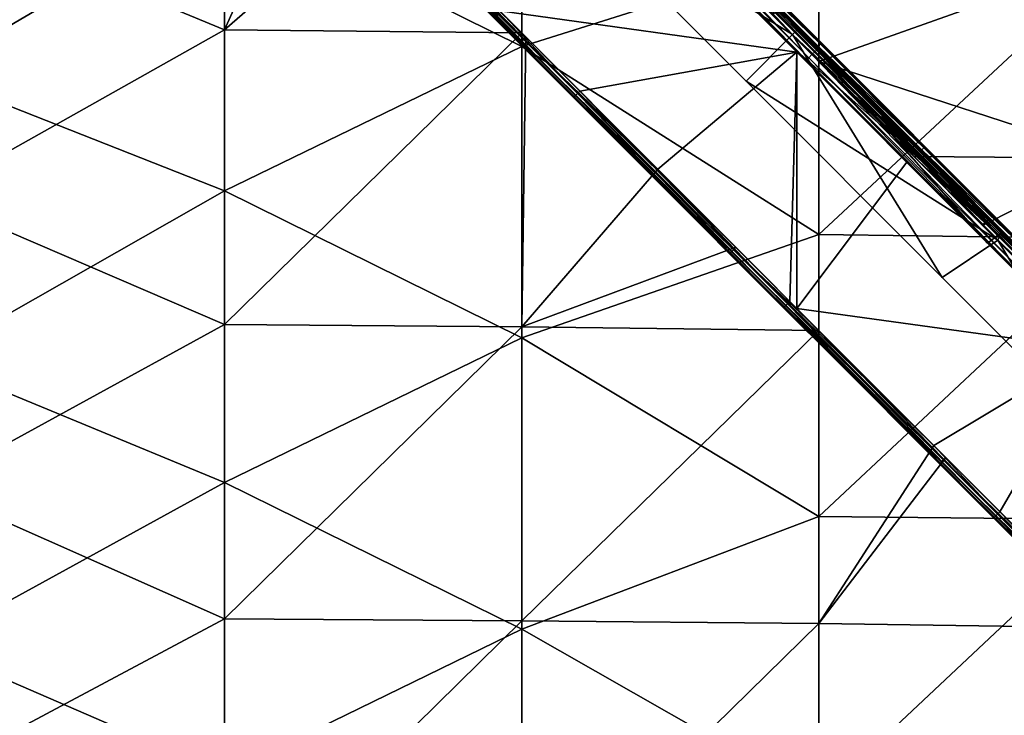
# Model space of a CAD drawing. Units: millimetres. Extents: x -400 to 400, y -800 to 10.
# Drawn here: x 117 to 283, y -267 to -150 of the extents above; entities that cross this region are included whole.
import ezdxf

# ---------------------------------------------------------------- set-up
doc = ezdxf.new("R2010")
doc.units = ezdxf.units.MM
doc.header["$LTSCALE"] = 65.185185
for name, color, linetype in [('1', 7, 'CONTINUOUS'), ('10', 7, 'CONTINUOUS'), ('103', 7, 'CONTINUOUS'), ('108', 7, 'CONTINUOUS'), ('110', 7, 'CONTINUOUS'), ('112', 7, 'CONTINUOUS'), ('181', 7, 'CONTINUOUS'), ('182', 7, 'CONTINUOUS'), ('183', 7, 'CONTINUOUS'), ('184', 7, 'CONTINUOUS'), ('185', 7, 'CONTINUOUS'), ('186', 7, 'CONTINUOUS'), ('187', 7, 'CONTINUOUS'), ('188', 7, 'CONTINUOUS'), ('189', 7, 'CONTINUOUS'), ('2', 7, 'CONTINUOUS'), ('24', 7, 'CONTINUOUS'), ('27', 7, 'CONTINUOUS'), ('35', 7, 'CONTINUOUS'), ('49', 7, 'CONTINUOUS'), ('55', 7, 'CONTINUOUS'), ('63', 7, 'CONTINUOUS'), ('66', 7, 'CONTINUOUS'), ('68', 7, 'CONTINUOUS'), ('75', 7, 'CONTINUOUS'), ('79', 7, 'CONTINUOUS'), ('87', 7, 'CONTINUOUS'), ('9', 7, 'CONTINUOUS'), ('95', 7, 'CONTINUOUS')]:
    doc.layers.add(name, color=color, linetype=linetype)

msp = doc.modelspace()

# ---------------------------------------------------------------- linework, layer by layer
at = {"layer": '1', "linetype": 'Continuous'}
for points in [[(201.55, -105.72, 26), (151.5, -129.99, 26), (201.55, -154.76, 26), (201.55, -105.72, 26)], [(201.55, -105.72, 26), (201.55, -154.76, 26), (251.6, -138.98, 26), (201.55, -105.72, 26)], [(101.45, -111.27, 26), (101.45, -159.39, 26), (151.5, -129.99, 26), (101.45, -111.27, 26)], [(151.5, -129.99, 26), (101.45, -159.39, 26), (151.5, -179.08, 26), (151.5, -129.99, 26)], [(151.5, -129.99, 26), (151.5, -179.08, 26), (201.55, -154.76, 26), (151.5, -129.99, 26)], [(251.6, -138.98, 26), (201.55, -154.76, 26), (251.6, -186.44, 26), (251.6, -138.98, 26)], [(251.6, -138.98, 26), (251.6, -186.44, 26), (302.11, -139.37, 26), (251.6, -138.98, 26)], [(302.11, -139.37, 26), (251.6, -186.44, 26), (301.65, -187.09, 26), (302.11, -139.37, 26)], [(201.55, -154.76, 26), (151.5, -179.08, 26), (201.55, -203.81, 26), (201.55, -154.76, 26)], [(201.55, -154.76, 26), (201.55, -203.81, 26), (251.6, -186.44, 26), (201.55, -154.76, 26)], [(101.45, -159.39, 26), (101.45, -207.51, 26), (151.5, -179.08, 26), (101.45, -159.39, 26)], [(151.5, -179.08, 26), (101.45, -207.51, 26), (151.5, -228.18, 26), (151.5, -179.08, 26)], [(151.5, -179.08, 26), (151.5, -228.18, 26), (201.55, -203.81, 26), (151.5, -179.08, 26)], [(251.6, -186.44, 26), (201.55, -203.81, 26), (251.6, -233.9, 26), (251.6, -186.44, 26)], [(251.6, -186.44, 26), (251.6, -233.9, 26), (301.65, -187.09, 26), (251.6, -186.44, 26)], [(301.65, -187.09, 26), (251.6, -233.9, 26), (301.65, -234.41, 26), (301.65, -187.09, 26)], [(201.55, -203.81, 26), (151.5, -228.18, 26), (201.55, -252.86, 26), (201.55, -203.81, 26)], [(201.55, -203.81, 26), (201.55, -252.86, 26), (251.6, -233.9, 26), (201.55, -203.81, 26)], [(101.45, -207.51, 26), (101.45, -255.63, 26), (151.5, -228.18, 26), (101.45, -207.51, 26)], [(151.5, -228.18, 26), (101.45, -255.63, 26), (151.5, -277.27, 26), (151.5, -228.18, 26)], [(151.5, -228.18, 26), (151.5, -277.27, 26), (201.55, -252.86, 26), (151.5, -228.18, 26)], [(251.6, -233.9, 26), (201.55, -252.86, 26), (251.6, -281.36, 26), (251.6, -233.9, 26)], [(251.6, -233.9, 26), (251.6, -281.36, 26), (301.65, -234.41, 26), (251.6, -233.9, 26)], [(301.65, -234.41, 26), (251.6, -281.36, 26), (301.65, -281.72, 26), (301.65, -234.41, 26)], [(201.55, -252.86, 26), (151.5, -277.27, 26), (201.55, -301.91, 26), (201.55, -252.86, 26)], [(201.55, -252.86, 26), (201.55, -301.91, 26), (251.6, -281.36, 26), (201.55, -252.86, 26)], [(101.45, -255.63, 26), (101.45, -303.76, 26), (151.5, -277.27, 26), (101.45, -255.63, 26)]]:
    msp.add_3dface(points, dxfattribs=at)
at = {"layer": '10', "linetype": 'Continuous'}
for points in [[(248.18, -151.75, 4.75), (216.12, -119.67, 1.5), (216.05, -119.6, 4.75), (248.18, -151.75, 4.75)], [(248.18, -151.75, 20.25), (216.05, -119.6, 20.25), (248.18, -151.75, 20.5), (248.18, -151.75, 20.25)], [(248.18, -151.75, 20.5), (216.05, -119.6, 20.25), (244.85, -148.43, 20.5), (248.18, -151.75, 20.5)], [(248.18, -151.75, 1.5), (216.12, -119.67, 1.5), (248.18, -151.75, 4.75), (248.18, -151.75, 1.5)], [(251.5, -155.07, 1.5), (248.18, -151.75, 1.5), (251.43, -155, 4.75), (251.5, -155.07, 1.5)], [(251.43, -155, 4.75), (248.18, -151.75, 1.5), (248.18, -151.75, 4.75), (251.43, -155, 4.75)], [(251.43, -155, 20.25), (248.18, -151.75, 20.25), (280.23, -183.83, 20.5), (251.43, -155, 20.25)], [(280.23, -183.83, 20.5), (248.18, -151.75, 20.25), (248.18, -151.75, 20.5), (280.23, -183.83, 20.5)], [(282.44, -186.03, 4.75), (251.5, -155.07, 1.5), (251.43, -155, 4.75), (282.44, -186.03, 4.75)], [(282.44, -186.03, 20.25), (251.43, -155, 20.25), (282.44, -186.03, 20.5), (282.44, -186.03, 20.25)], [(282.44, -186.03, 20.5), (251.43, -155, 20.25), (280.23, -183.83, 20.5), (282.44, -186.03, 20.5)], [(282.44, -186.03, 1.5), (251.5, -155.07, 1.5), (282.44, -186.03, 4.75), (282.44, -186.03, 1.5)], [(286.88, -190.48, 1.5), (282.44, -186.03, 1.5), (286.8, -190.4, 4.75), (286.88, -190.48, 1.5)], [(286.8, -190.4, 4.75), (282.44, -186.03, 1.5), (282.44, -186.03, 4.75), (286.8, -190.4, 4.75)], [(286.8, -190.4, 20.25), (282.44, -186.03, 20.25), (315.61, -219.23, 20.5), (286.8, -190.4, 20.25)], [(315.61, -219.23, 20.5), (282.44, -186.03, 20.25), (282.44, -186.03, 20.5), (315.61, -219.23, 20.5)]]:
    msp.add_3dface(points, dxfattribs=at)
at = {"layer": '103', "linetype": 'Continuous'}
for points in [[(216.07, -119.57, 20.38), (216.05, -119.6, 20.25), (251.45, -154.98, 20.38), (216.07, -119.57, 20.38)], [(216.05, -119.6, 20.25), (248.18, -151.75, 20.25), (251.45, -154.98, 20.38), (216.05, -119.6, 20.25)], [(216.14, -119.51, 20.47), (216.07, -119.57, 20.38), (251.51, -154.91, 20.47), (216.14, -119.51, 20.47)], [(251.51, -154.91, 20.47), (216.07, -119.57, 20.38), (251.45, -154.98, 20.38), (251.51, -154.91, 20.47)], [(251.6, -154.82, 20.5), (227.78, -130.99, 20.5), (216.14, -119.51, 20.47), (251.6, -154.82, 20.5)], [(251.6, -154.82, 20.5), (216.14, -119.51, 20.47), (251.51, -154.91, 20.47), (251.6, -154.82, 20.5)], [(248.18, -151.75, 20.25), (251.43, -155, 20.25), (251.45, -154.98, 20.38), (248.18, -151.75, 20.25)], [(251.45, -154.98, 20.38), (251.43, -155, 20.25), (286.83, -190.38, 20.38), (251.45, -154.98, 20.38)], [(251.43, -155, 20.25), (282.44, -186.03, 20.25), (286.83, -190.38, 20.38), (251.43, -155, 20.25)], [(251.51, -154.91, 20.47), (251.45, -154.98, 20.38), (286.89, -190.32, 20.47), (251.51, -154.91, 20.47)], [(286.89, -190.32, 20.47), (251.45, -154.98, 20.38), (286.83, -190.38, 20.38), (286.89, -190.32, 20.47)], [(268.92, -172.16, 20.5), (251.6, -154.82, 20.5), (251.51, -154.91, 20.47), (268.92, -172.16, 20.5)], [(286.98, -190.23, 20.5), (268.92, -172.16, 20.5), (251.51, -154.91, 20.47), (286.98, -190.23, 20.5)], [(286.98, -190.23, 20.5), (251.51, -154.91, 20.47), (286.89, -190.32, 20.47), (286.98, -190.23, 20.5)], [(282.44, -186.03, 20.25), (286.8, -190.4, 20.25), (286.83, -190.38, 20.38), (282.44, -186.03, 20.25)]]:
    msp.add_3dface(points, dxfattribs=at)
at = {"layer": '108', "linetype": 'Continuous'}
for points in [[(212.6, -118.13, 7), (247.18, -152.74, 7), (213.92, -117.47, 7), (212.6, -118.13, 7)], [(213.92, -117.47, 7), (247.18, -152.74, 7), (248.18, -151.75, 7), (213.92, -117.47, 7)], [(212.6, -118.13, 7), (206.3, -127.53, 7), (247.18, -152.74, 7), (212.6, -118.13, 7)], [(206.3, -127.53, 7), (239.34, -160.59, 7), (247.18, -152.74, 7), (206.3, -127.53, 7)], [(248.18, -151.75, 7), (247.18, -152.74, 7), (282.44, -186.03, 7), (248.18, -151.75, 7)], [(239.34, -160.59, 7), (272.38, -193.65, 7), (247.18, -152.74, 7), (239.34, -160.59, 7)], [(247.18, -152.74, 7), (272.38, -193.65, 7), (281.77, -187.36, 7), (247.18, -152.74, 7)], [(247.18, -152.74, 7), (281.77, -187.36, 7), (282.44, -186.03, 7), (247.18, -152.74, 7)], [(272.38, -193.65, 7), (305.41, -226.71, 7), (281.77, -187.36, 7), (272.38, -193.65, 7)], [(282.44, -186.03, 7), (281.77, -187.36, 7), (316.69, -220.32, 7), (282.44, -186.03, 7)], [(281.77, -187.36, 7), (305.41, -226.71, 7), (316.36, -221.97, 7), (281.77, -187.36, 7)], [(281.77, -187.36, 7), (316.36, -221.97, 7), (316.69, -220.32, 7), (281.77, -187.36, 7)]]:
    msp.add_3dface(points, dxfattribs=at)
at = {"layer": '110', "linetype": 'Continuous'}
for points in [[(248.18, -151.75, 19), (212.6, -118.13, 19), (213.92, -117.47, 19), (248.18, -151.75, 19)], [(247.18, -152.74, 19), (206.3, -127.53, 19), (212.6, -118.13, 19), (247.18, -152.74, 19)], [(247.18, -152.74, 19), (212.6, -118.13, 19), (248.18, -151.75, 19), (247.18, -152.74, 19)], [(239.34, -160.59, 19), (206.3, -127.53, 19), (247.18, -152.74, 19), (239.34, -160.59, 19)], [(282.44, -186.03, 19), (247.18, -152.74, 19), (248.18, -151.75, 19), (282.44, -186.03, 19)], [(281.77, -187.36, 19), (239.34, -160.59, 19), (247.18, -152.74, 19), (281.77, -187.36, 19)], [(281.77, -187.36, 19), (247.18, -152.74, 19), (282.44, -186.03, 19), (281.77, -187.36, 19)], [(272.38, -193.65, 19), (239.34, -160.59, 19), (281.77, -187.36, 19), (272.38, -193.65, 19)], [(305.41, -226.71, 19), (272.38, -193.65, 19), (281.77, -187.36, 19), (305.41, -226.71, 19)], [(316.69, -220.32, 19), (281.77, -187.36, 19), (282.44, -186.03, 19), (316.69, -220.32, 19)], [(316.36, -221.97, 19), (305.41, -226.71, 19), (281.77, -187.36, 19), (316.36, -221.97, 19)], [(316.36, -221.97, 19), (281.77, -187.36, 19), (316.69, -220.32, 19), (316.36, -221.97, 19)]]:
    msp.add_3dface(points, dxfattribs=at)
at = {"layer": '112', "linetype": 'Continuous'}
for points in [[(239.34, -160.59, 7), (206.3, -127.53, 7), (239.34, -160.59, 19), (239.34, -160.59, 7)], [(206.3, -127.53, 7), (206.3, -127.53, 19), (239.34, -160.59, 19), (206.3, -127.53, 7)], [(272.38, -193.65, 7), (239.34, -160.59, 7), (272.38, -193.65, 19), (272.38, -193.65, 7)], [(239.34, -160.59, 7), (239.34, -160.59, 19), (272.38, -193.65, 19), (239.34, -160.59, 7)], [(305.41, -226.71, 7), (272.38, -193.65, 7), (305.41, -226.71, 19), (305.41, -226.71, 7)], [(272.38, -193.65, 7), (272.38, -193.65, 19), (305.41, -226.71, 19), (272.38, -193.65, 7)]]:
    msp.add_3dface(points, dxfattribs=at)
at = {"layer": '181', "linetype": 'Continuous'}
for points in [[(213.92, -117.47, 7), (248.18, -151.75, 7), (213.92, -117.47, 7.97), (213.92, -117.47, 7)], [(213.92, -117.47, 7.97), (248.18, -151.75, 7), (248.18, -151.75, 7.97), (213.92, -117.47, 7.97)], [(248.18, -151.75, 7), (282.44, -186.03, 7), (248.18, -151.75, 7.97), (248.18, -151.75, 7)], [(248.18, -151.75, 7.97), (282.44, -186.03, 7), (282.44, -186.03, 7.97), (248.18, -151.75, 7.97)], [(282.44, -186.03, 7), (316.69, -220.32, 7), (282.44, -186.03, 7.97), (282.44, -186.03, 7)], [(282.44, -186.03, 7.97), (316.69, -220.32, 7), (316.69, -220.32, 7.97), (282.44, -186.03, 7.97)]]:
    msp.add_3dface(points, dxfattribs=at)
at = {"layer": '182', "linetype": 'Continuous'}
for points in [[(213.92, -117.47, 7.97), (248.18, -151.75, 7.97), (212.09, -119.88, 7), (213.92, -117.47, 7.97)], [(212.09, -119.88, 7), (248.18, -151.75, 7.97), (246.06, -153.87, 7), (212.09, -119.88, 7)], [(248.18, -151.75, 7.97), (282.44, -186.03, 7.97), (246.06, -153.87, 7), (248.18, -151.75, 7.97)], [(246.06, -153.87, 7), (282.44, -186.03, 7.97), (280.02, -187.86, 7), (246.06, -153.87, 7)], [(280.02, -187.86, 7), (282.44, -186.03, 7.97), (313.99, -221.85, 7), (280.02, -187.86, 7)], [(282.44, -186.03, 7.97), (316.69, -220.32, 7.97), (313.99, -221.85, 7), (282.44, -186.03, 7.97)]]:
    msp.add_3dface(points, dxfattribs=at)
at = {"layer": '183', "linetype": 'Continuous'}
for points in [[(212.09, -119.88, 7), (246.06, -153.87, 7), (212.09, -119.88, 7.74), (212.09, -119.88, 7)], [(212.09, -119.88, 7.74), (246.06, -153.87, 7), (246.06, -153.87, 7.74), (212.09, -119.88, 7.74)], [(246.06, -153.87, 7), (280.02, -187.86, 7), (246.06, -153.87, 7.74), (246.06, -153.87, 7)], [(246.06, -153.87, 7.74), (280.02, -187.86, 7), (280.02, -187.86, 7.74), (246.06, -153.87, 7.74)], [(280.02, -187.86, 7), (313.99, -221.85, 7), (280.02, -187.86, 7.74), (280.02, -187.86, 7)], [(280.02, -187.86, 7.74), (313.99, -221.85, 7), (313.99, -221.85, 7.74), (280.02, -187.86, 7.74)]]:
    msp.add_3dface(points, dxfattribs=at)
at = {"layer": '184', "linetype": 'Continuous'}
for points in [[(213.92, -117.47, 8.71), (212.09, -119.88, 7.74), (248.18, -151.75, 8.71), (213.92, -117.47, 8.71)], [(212.09, -119.88, 7.74), (246.06, -153.87, 7.74), (248.18, -151.75, 8.71), (212.09, -119.88, 7.74)], [(246.06, -153.87, 7.74), (280.02, -187.86, 7.74), (248.18, -151.75, 8.71), (246.06, -153.87, 7.74)], [(248.18, -151.75, 8.71), (280.02, -187.86, 7.74), (282.44, -186.03, 8.71), (248.18, -151.75, 8.71)], [(280.02, -187.86, 7.74), (313.99, -221.85, 7.74), (282.44, -186.03, 8.71), (280.02, -187.86, 7.74)], [(282.44, -186.03, 8.71), (313.99, -221.85, 7.74), (316.69, -220.32, 8.71), (282.44, -186.03, 8.71)]]:
    msp.add_3dface(points, dxfattribs=at)
at = {"layer": '185', "linetype": 'Continuous'}
for points in [[(213.92, -117.47, 8.71), (248.18, -151.75, 8.71), (213.92, -117.47, 17.29), (213.92, -117.47, 8.71)], [(213.92, -117.47, 17.29), (248.18, -151.75, 8.71), (248.18, -151.75, 17.29), (213.92, -117.47, 17.29)], [(248.18, -151.75, 8.71), (282.44, -186.03, 8.71), (248.18, -151.75, 17.29), (248.18, -151.75, 8.71)], [(248.18, -151.75, 17.29), (282.44, -186.03, 8.71), (282.44, -186.03, 17.29), (248.18, -151.75, 17.29)], [(282.44, -186.03, 8.71), (316.69, -220.32, 8.71), (282.44, -186.03, 17.29), (282.44, -186.03, 8.71)], [(282.44, -186.03, 17.29), (316.69, -220.32, 8.71), (316.69, -220.32, 17.29), (282.44, -186.03, 17.29)]]:
    msp.add_3dface(points, dxfattribs=at)
at = {"layer": '186', "linetype": 'Continuous'}
for points in [[(213.92, -117.47, 17.29), (248.18, -151.75, 17.29), (212.09, -119.88, 18.26), (213.92, -117.47, 17.29)], [(212.09, -119.88, 18.26), (248.18, -151.75, 17.29), (246.06, -153.87, 18.26), (212.09, -119.88, 18.26)], [(248.18, -151.75, 17.29), (282.44, -186.03, 17.29), (246.06, -153.87, 18.26), (248.18, -151.75, 17.29)], [(246.06, -153.87, 18.26), (282.44, -186.03, 17.29), (280.02, -187.86, 18.26), (246.06, -153.87, 18.26)], [(280.02, -187.86, 18.26), (282.44, -186.03, 17.29), (313.99, -221.85, 18.26), (280.02, -187.86, 18.26)], [(282.44, -186.03, 17.29), (316.69, -220.32, 17.29), (313.99, -221.85, 18.26), (282.44, -186.03, 17.29)]]:
    msp.add_3dface(points, dxfattribs=at)
at = {"layer": '187', "linetype": 'Continuous'}
for points in [[(212.09, -119.88, 18.26), (246.06, -153.87, 18.26), (212.09, -119.88, 19), (212.09, -119.88, 18.26)], [(212.09, -119.88, 19), (246.06, -153.87, 18.26), (246.06, -153.87, 19), (212.09, -119.88, 19)], [(246.06, -153.87, 18.26), (280.02, -187.86, 18.26), (246.06, -153.87, 19), (246.06, -153.87, 18.26)], [(246.06, -153.87, 19), (280.02, -187.86, 18.26), (280.02, -187.86, 19), (246.06, -153.87, 19)], [(280.02, -187.86, 18.26), (313.99, -221.85, 18.26), (280.02, -187.86, 19), (280.02, -187.86, 18.26)], [(280.02, -187.86, 19), (313.99, -221.85, 18.26), (313.99, -221.85, 19), (280.02, -187.86, 19)]]:
    msp.add_3dface(points, dxfattribs=at)
at = {"layer": '188', "linetype": 'Continuous'}
for points in [[(213.92, -117.47, 18.03), (212.09, -119.88, 19), (248.18, -151.75, 18.03), (213.92, -117.47, 18.03)], [(212.09, -119.88, 19), (246.06, -153.87, 19), (248.18, -151.75, 18.03), (212.09, -119.88, 19)], [(246.06, -153.87, 19), (280.02, -187.86, 19), (248.18, -151.75, 18.03), (246.06, -153.87, 19)], [(248.18, -151.75, 18.03), (280.02, -187.86, 19), (282.44, -186.03, 18.03), (248.18, -151.75, 18.03)], [(280.02, -187.86, 19), (313.99, -221.85, 19), (282.44, -186.03, 18.03), (280.02, -187.86, 19)], [(282.44, -186.03, 18.03), (313.99, -221.85, 19), (316.69, -220.32, 18.03), (282.44, -186.03, 18.03)]]:
    msp.add_3dface(points, dxfattribs=at)
at = {"layer": '189', "linetype": 'Continuous'}
for points in [[(248.18, -151.75, 19), (213.92, -117.47, 19), (248.18, -151.75, 18.03), (248.18, -151.75, 19)], [(213.92, -117.47, 19), (213.92, -117.47, 18.03), (248.18, -151.75, 18.03), (213.92, -117.47, 19)], [(282.44, -186.03, 19), (248.18, -151.75, 19), (282.44, -186.03, 18.03), (282.44, -186.03, 19)], [(248.18, -151.75, 19), (248.18, -151.75, 18.03), (282.44, -186.03, 18.03), (248.18, -151.75, 19)], [(316.69, -220.32, 19), (282.44, -186.03, 19), (316.69, -220.32, 18.03), (316.69, -220.32, 19)], [(282.44, -186.03, 19), (282.44, -186.03, 18.03), (316.69, -220.32, 18.03), (282.44, -186.03, 19)]]:
    msp.add_3dface(points, dxfattribs=at)
at = {"layer": '2', "linetype": 'Continuous'}
for points in [[(151.5, -102.4, 22), (151.5, -151.98, 22), (101.45, -131.25, 22), (151.5, -102.4, 22)], [(151.5, -151.98, 22), (151.5, -102.4, 22), (166.86, -117.77, 22), (151.5, -151.98, 22)], [(178, -128.92, 22), (151.5, -151.98, 22), (166.86, -117.77, 22), (178, -128.92, 22)], [(251.6, -157.3, 22), (243.79, -149.49, 22), (251.6, -124.41, 22), (251.6, -157.3, 22)], [(302.11, -139.37, 22), (251.6, -157.3, 22), (251.6, -124.41, 22), (302.11, -139.37, 22)], [(201.55, -152.48, 22), (151.5, -151.98, 22), (178, -128.92, 22), (201.55, -152.48, 22)], [(101.45, -131.25, 22), (151.5, -151.98, 22), (101.45, -180.1, 22), (101.45, -131.25, 22)], [(302.11, -139.37, 22), (301.65, -173.58, 22), (251.6, -157.3, 22), (302.11, -139.37, 22)], [(151.5, -151.98, 22), (151.5, -201.56, 22), (101.45, -180.1, 22), (151.5, -151.98, 22)], [(151.5, -201.56, 22), (151.5, -151.98, 22), (201.55, -152.48, 22), (151.5, -201.56, 22)], [(151.5, -201.56, 22), (201.55, -152.48, 22), (201.55, -201.97, 22), (151.5, -201.56, 22)], [(201.55, -152.48, 22), (202.24, -153.17, 22), (201.55, -201.97, 22), (201.55, -152.48, 22)], [(202.24, -153.17, 22), (224.49, -175.43, 22), (201.55, -201.97, 22), (202.24, -153.17, 22)], [(251.6, -157.3, 22), (301.65, -173.58, 22), (267.58, -173.29, 22), (251.6, -157.3, 22)], [(267.58, -173.29, 22), (301.65, -173.58, 22), (279.17, -184.89, 22), (267.58, -173.29, 22)], [(301.65, -173.58, 22), (301.65, -207.38, 22), (279.17, -184.89, 22), (301.65, -173.58, 22)], [(224.49, -175.43, 22), (237.62, -188.57, 22), (201.55, -201.97, 22), (224.49, -175.43, 22)], [(101.45, -180.1, 22), (151.5, -201.56, 22), (101.45, -228.95, 22), (101.45, -180.1, 22)], [(237.62, -188.57, 22), (251.6, -202.57, 22), (201.55, -201.97, 22), (237.62, -188.57, 22)], [(151.5, -201.56, 22), (151.5, -251.14, 22), (101.45, -228.95, 22), (151.5, -201.56, 22)], [(151.5, -251.14, 22), (151.5, -201.56, 22), (201.55, -201.97, 22), (151.5, -251.14, 22)], [(151.5, -251.14, 22), (201.55, -201.97, 22), (201.55, -251.45, 22), (151.5, -251.14, 22)], [(201.55, -201.97, 22), (251.6, -202.57, 22), (201.55, -251.45, 22), (201.55, -201.97, 22)], [(251.6, -202.57, 22), (251.6, -251.91, 22), (201.55, -251.45, 22), (251.6, -202.57, 22)], [(251.6, -202.57, 22), (270.97, -221.95, 22), (251.6, -251.91, 22), (251.6, -202.57, 22)], [(270.97, -221.95, 22), (272.99, -223.98, 22), (251.6, -251.91, 22), (270.97, -221.95, 22)], [(272.99, -223.98, 22), (301.65, -252.65, 22), (251.6, -251.91, 22), (272.99, -223.98, 22)], [(101.45, -228.95, 22), (151.5, -251.14, 22), (101.45, -277.8, 22), (101.45, -228.95, 22)], [(151.5, -251.14, 22), (151.5, -300.72, 22), (101.45, -277.8, 22), (151.5, -251.14, 22)], [(151.5, -300.72, 22), (151.5, -251.14, 22), (201.55, -251.45, 22), (151.5, -300.72, 22)], [(151.5, -300.72, 22), (201.55, -251.45, 22), (201.55, -300.94, 22), (151.5, -300.72, 22)], [(201.55, -251.45, 22), (251.6, -251.91, 22), (201.55, -300.94, 22), (201.55, -251.45, 22)], [(251.6, -251.91, 22), (251.6, -301.26, 22), (201.55, -300.94, 22), (251.6, -251.91, 22)], [(251.6, -251.91, 22), (301.65, -252.65, 22), (251.6, -301.26, 22), (251.6, -251.91, 22)], [(301.65, -252.65, 22), (301.65, -301.76, 22), (251.6, -301.26, 22), (301.65, -252.65, 22)]]:
    msp.add_3dface(points, dxfattribs=at)
at = {"layer": '24', "linetype": 'Continuous'}
for points in [[(246.06, -153.87, 1.5), (225.68, -133.48, 4), (214, -121.79, 1.5), (246.06, -153.87, 1.5)], [(247.9, -155.72, 4), (225.68, -133.48, 4), (246.06, -153.87, 1.5), (247.9, -155.72, 4)], [(249.38, -157.2, 1.5), (247.9, -155.72, 4), (246.06, -153.87, 1.5), (249.38, -157.2, 1.5)], [(266.43, -174.27, 4), (247.9, -155.72, 4), (249.38, -157.2, 1.5), (266.43, -174.27, 4)], [(280.02, -187.86, 1.5), (266.43, -174.27, 4), (249.38, -157.2, 1.5), (280.02, -187.86, 1.5)], [(297.95, -205.81, 4), (266.43, -174.27, 4), (284.75, -192.6, 1.5), (297.95, -205.81, 4)], [(284.75, -192.6, 1.5), (266.43, -174.27, 4), (280.02, -187.86, 1.5), (284.75, -192.6, 1.5)]]:
    msp.add_3dface(points, dxfattribs=at)
at = {"layer": '27', "linetype": 'Continuous'}
for points in [[(215.06, -120.73), (249.91, -156.67, 0.2), (214.53, -121.26, 0.2), (215.06, -120.73)], [(215.59, -120.2, 0.2), (250.44, -156.13), (215.06, -120.73), (215.59, -120.2, 0.2)], [(250.44, -156.13), (249.91, -156.67, 0.2), (215.06, -120.73), (250.44, -156.13)], [(215.98, -119.81, 0.75), (250.97, -155.6, 0.2), (215.59, -120.2, 0.2), (215.98, -119.81, 0.75)], [(250.97, -155.6, 0.2), (250.44, -156.13), (215.59, -120.2, 0.2), (250.97, -155.6, 0.2)], [(216.12, -119.67, 1.5), (251.36, -155.22, 0.75), (215.98, -119.81, 0.75), (216.12, -119.67, 1.5)], [(251.36, -155.22, 0.75), (250.97, -155.6, 0.2), (215.98, -119.81, 0.75), (251.36, -155.22, 0.75)], [(216.12, -119.67, 1.5), (248.18, -151.75, 1.5), (251.36, -155.22, 0.75), (216.12, -119.67, 1.5)], [(246.06, -153.87, 1.5), (214, -121.79, 1.5), (214.14, -121.65, 0.75), (246.06, -153.87, 1.5)], [(214.53, -121.26, 0.2), (249.52, -157.05, 0.75), (214.14, -121.65, 0.75), (214.53, -121.26, 0.2)], [(249.38, -157.2, 1.5), (246.06, -153.87, 1.5), (214.14, -121.65, 0.75), (249.38, -157.2, 1.5)], [(249.52, -157.05, 0.75), (249.38, -157.2, 1.5), (214.14, -121.65, 0.75), (249.52, -157.05, 0.75)], [(249.91, -156.67, 0.2), (249.52, -157.05, 0.75), (214.53, -121.26, 0.2), (249.91, -156.67, 0.2)], [(248.18, -151.75, 1.5), (251.5, -155.07, 1.5), (251.36, -155.22, 0.75), (248.18, -151.75, 1.5)], [(250.97, -155.6, 0.2), (285.82, -191.54), (250.44, -156.13), (250.97, -155.6, 0.2)], [(251.36, -155.22, 0.75), (286.35, -191.01, 0.2), (250.97, -155.6, 0.2), (251.36, -155.22, 0.75)], [(286.35, -191.01, 0.2), (285.82, -191.54), (250.97, -155.6, 0.2), (286.35, -191.01, 0.2)], [(251.5, -155.07, 1.5), (286.73, -190.62, 0.75), (251.36, -155.22, 0.75), (251.5, -155.07, 1.5)], [(286.73, -190.62, 0.75), (286.35, -191.01, 0.2), (251.36, -155.22, 0.75), (286.73, -190.62, 0.75)], [(251.5, -155.07, 1.5), (282.44, -186.03, 1.5), (286.73, -190.62, 0.75), (251.5, -155.07, 1.5)], [(280.02, -187.86, 1.5), (249.38, -157.2, 1.5), (249.52, -157.05, 0.75), (280.02, -187.86, 1.5)], [(249.91, -156.67, 0.2), (284.9, -192.46, 0.75), (249.52, -157.05, 0.75), (249.91, -156.67, 0.2)], [(284.75, -192.6, 1.5), (280.02, -187.86, 1.5), (249.52, -157.05, 0.75), (284.75, -192.6, 1.5)], [(284.9, -192.46, 0.75), (284.75, -192.6, 1.5), (249.52, -157.05, 0.75), (284.9, -192.46, 0.75)], [(250.44, -156.13), (285.29, -192.07, 0.2), (249.91, -156.67, 0.2), (250.44, -156.13)], [(285.29, -192.07, 0.2), (284.9, -192.46, 0.75), (249.91, -156.67, 0.2), (285.29, -192.07, 0.2)], [(285.82, -191.54), (285.29, -192.07, 0.2), (250.44, -156.13), (285.82, -191.54)], [(282.44, -186.03, 1.5), (286.88, -190.48, 1.5), (286.73, -190.62, 0.75), (282.44, -186.03, 1.5)]]:
    msp.add_3dface(points, dxfattribs=at)
at = {"layer": '35', "linetype": 'Continuous'}
for points in [[(243.79, -149.49, 22), (279.58, -184.48, 21.89), (244.2, -149.08, 21.89), (243.79, -149.49, 22)], [(244.2, -149.08, 21.89), (279.92, -184.14, 21.56), (244.54, -148.74, 21.56), (244.2, -149.08, 21.89)], [(279.58, -184.48, 21.89), (279.92, -184.14, 21.56), (244.2, -149.08, 21.89), (279.58, -184.48, 21.89)], [(244.54, -148.74, 21.56), (280.15, -183.91, 21.07), (244.77, -148.51, 21.07), (244.54, -148.74, 21.56)], [(279.92, -184.14, 21.56), (280.15, -183.91, 21.07), (244.54, -148.74, 21.56), (279.92, -184.14, 21.56)], [(248.18, -151.75, 20.5), (244.85, -148.43, 20.5), (244.77, -148.51, 21.07), (248.18, -151.75, 20.5)], [(280.23, -183.83, 20.5), (248.18, -151.75, 20.5), (244.77, -148.51, 21.07), (280.23, -183.83, 20.5)], [(280.15, -183.91, 21.07), (280.23, -183.83, 20.5), (244.77, -148.51, 21.07), (280.15, -183.91, 21.07)], [(243.79, -149.49, 22), (251.6, -157.3, 22), (279.58, -184.48, 21.89), (243.79, -149.49, 22)], [(251.6, -157.3, 22), (267.58, -173.29, 22), (279.58, -184.48, 21.89), (251.6, -157.3, 22)], [(267.58, -173.29, 22), (279.17, -184.89, 22), (279.58, -184.48, 21.89), (267.58, -173.29, 22)], [(279.92, -184.14, 21.56), (315.53, -219.31, 21.07), (280.15, -183.91, 21.07), (279.92, -184.14, 21.56)], [(282.44, -186.03, 20.5), (280.23, -183.83, 20.5), (280.15, -183.91, 21.07), (282.44, -186.03, 20.5)], [(315.61, -219.23, 20.5), (282.44, -186.03, 20.5), (280.15, -183.91, 21.07), (315.61, -219.23, 20.5)], [(315.53, -219.31, 21.07), (315.61, -219.23, 20.5), (280.15, -183.91, 21.07), (315.53, -219.31, 21.07)], [(279.17, -184.89, 22), (314.96, -219.89, 21.89), (279.58, -184.48, 21.89), (279.17, -184.89, 22)], [(279.17, -184.89, 22), (301.65, -207.38, 22), (314.96, -219.89, 21.89), (279.17, -184.89, 22)], [(279.58, -184.48, 21.89), (315.3, -219.54, 21.56), (279.92, -184.14, 21.56), (279.58, -184.48, 21.89)], [(314.96, -219.89, 21.89), (315.3, -219.54, 21.56), (279.58, -184.48, 21.89), (314.96, -219.89, 21.89)], [(315.3, -219.54, 21.56), (315.53, -219.31, 21.07), (279.92, -184.14, 21.56), (315.3, -219.54, 21.56)]]:
    msp.add_3dface(points, dxfattribs=at)
at = {"layer": '49', "linetype": 'Continuous'}
for points in [[(192.58, -145.63, 5.5), (210.29, -163.35, 5.5), (192.58, -145.63, 20.5), (192.58, -145.63, 5.5)], [(192.58, -145.63, 20.5), (210.29, -163.35, 5.5), (201.18, -154.23, 20.5), (192.58, -145.63, 20.5)], [(210.29, -163.35, 5.5), (223.42, -176.5, 5.5), (201.18, -154.23, 20.5), (210.29, -163.35, 5.5)], [(201.18, -154.23, 20.5), (223.42, -176.5, 5.5), (223.42, -176.5, 20.5), (201.18, -154.23, 20.5)], [(223.42, -176.5, 5.5), (245.67, -198.76, 5.5), (223.42, -176.5, 20.5), (223.42, -176.5, 5.5)], [(223.42, -176.5, 20.5), (245.67, -198.76, 5.5), (236.55, -189.63, 20.5), (223.42, -176.5, 20.5)], [(245.67, -198.76, 5.5), (254.27, -207.36, 5.5), (236.55, -189.63, 20.5), (245.67, -198.76, 5.5)], [(236.55, -189.63, 20.5), (254.27, -207.36, 5.5), (254.27, -207.36, 20.5), (236.55, -189.63, 20.5)], [(254.27, -207.36, 5.5), (281.05, -234.16, 5.5), (254.27, -207.36, 20.5), (254.27, -207.36, 5.5)], [(254.27, -207.36, 20.5), (281.05, -234.16, 5.5), (271.93, -225.04, 20.5), (254.27, -207.36, 20.5)], [(281.05, -234.16, 5.5), (285.11, -238.23, 5.5), (271.93, -225.04, 20.5), (281.05, -234.16, 5.5)], [(271.93, -225.04, 20.5), (285.11, -238.23, 5.5), (285.11, -238.23, 20.5), (271.93, -225.04, 20.5)]]:
    msp.add_3dface(points, dxfattribs=at)
at = {"layer": '55', "linetype": 'Continuous'}
for points in [[(175.23, -127.64, 4.44), (210.37, -163.27, 4.93), (175, -127.87, 4.93), (175.23, -127.64, 4.44)], [(175.57, -127.3, 4.11), (210.6, -163.04, 4.44), (175.23, -127.64, 4.44), (175.57, -127.3, 4.11)], [(210.6, -163.04, 4.44), (210.37, -163.27, 4.93), (175.23, -127.64, 4.44), (210.6, -163.04, 4.44)], [(175.98, -126.89, 4), (210.95, -162.7, 4.11), (175.57, -127.3, 4.11), (175.98, -126.89, 4)], [(210.95, -162.7, 4.11), (210.6, -163.04, 4.44), (175.57, -127.3, 4.11), (210.95, -162.7, 4.11)], [(175.98, -126.89, 4), (178, -128.92, 4), (210.95, -162.7, 4.11), (175.98, -126.89, 4)], [(210.29, -163.35, 5.5), (192.58, -145.63, 5.5), (175, -127.87, 4.93), (210.29, -163.35, 5.5)], [(210.37, -163.27, 4.93), (210.29, -163.35, 5.5), (175, -127.87, 4.93), (210.37, -163.27, 4.93)], [(178, -128.92, 4), (197.85, -148.78, 4), (210.95, -162.7, 4.11), (178, -128.92, 4)], [(197.85, -148.78, 4), (211.35, -162.29, 4), (210.95, -162.7, 4.11), (197.85, -148.78, 4)], [(211.35, -162.29, 4), (246.33, -198.1, 4.11), (210.95, -162.7, 4.11), (211.35, -162.29, 4)], [(211.35, -162.29, 4), (224.49, -175.43, 4), (246.33, -198.1, 4.11), (211.35, -162.29, 4)], [(223.42, -176.5, 5.5), (210.29, -163.35, 5.5), (210.37, -163.27, 4.93), (223.42, -176.5, 5.5)], [(210.6, -163.04, 4.44), (245.75, -198.68, 4.93), (210.37, -163.27, 4.93), (210.6, -163.04, 4.44)], [(245.67, -198.76, 5.5), (223.42, -176.5, 5.5), (210.37, -163.27, 4.93), (245.67, -198.76, 5.5)], [(245.75, -198.68, 4.93), (245.67, -198.76, 5.5), (210.37, -163.27, 4.93), (245.75, -198.68, 4.93)], [(210.95, -162.7, 4.11), (245.98, -198.45, 4.44), (210.6, -163.04, 4.44), (210.95, -162.7, 4.11)], [(245.98, -198.45, 4.44), (245.75, -198.68, 4.93), (210.6, -163.04, 4.44), (245.98, -198.45, 4.44)], [(246.33, -198.1, 4.11), (245.98, -198.45, 4.44), (210.95, -162.7, 4.11), (246.33, -198.1, 4.11)], [(224.49, -175.43, 4), (246.73, -197.7, 4), (246.33, -198.1, 4.11), (224.49, -175.43, 4)], [(254.27, -207.36, 5.5), (245.67, -198.76, 5.5), (245.75, -198.68, 4.93), (254.27, -207.36, 5.5)], [(245.98, -198.45, 4.44), (281.13, -234.08, 4.93), (245.75, -198.68, 4.93), (245.98, -198.45, 4.44)], [(281.05, -234.16, 5.5), (254.27, -207.36, 5.5), (245.75, -198.68, 4.93), (281.05, -234.16, 5.5)], [(281.13, -234.08, 4.93), (281.05, -234.16, 5.5), (245.75, -198.68, 4.93), (281.13, -234.08, 4.93)], [(246.33, -198.1, 4.11), (281.36, -233.85, 4.44), (245.98, -198.45, 4.44), (246.33, -198.1, 4.11)], [(281.36, -233.85, 4.44), (281.13, -234.08, 4.93), (245.98, -198.45, 4.44), (281.36, -233.85, 4.44)], [(246.73, -197.7, 4), (281.7, -233.51, 4.11), (246.33, -198.1, 4.11), (246.73, -197.7, 4)], [(281.7, -233.51, 4.11), (281.36, -233.85, 4.44), (246.33, -198.1, 4.11), (281.7, -233.51, 4.11)], [(246.73, -197.7, 4), (247.9, -198.87, 4), (281.7, -233.51, 4.11), (246.73, -197.7, 4)], [(247.9, -198.87, 4), (270.97, -221.95, 4), (281.7, -233.51, 4.11), (247.9, -198.87, 4)], [(270.97, -221.95, 4), (282.11, -233.1, 4), (281.7, -233.51, 4.11), (270.97, -221.95, 4)], [(281.7, -233.51, 4.11), (316.68, -268.79, 4.22), (281.36, -233.85, 4.44), (281.7, -233.51, 4.11)], [(282.11, -233.1, 4), (316.68, -268.79, 4.22), (281.7, -233.51, 4.11), (282.11, -233.1, 4)], [(282.11, -233.1, 4), (297.95, -248.96, 4), (316.68, -268.79, 4.22), (282.11, -233.1, 4)], [(285.11, -238.23, 5.5), (281.05, -234.16, 5.5), (281.13, -234.08, 4.93), (285.11, -238.23, 5.5)], [(281.36, -233.85, 4.44), (316.14, -269.01, 4.78), (281.13, -234.08, 4.93), (281.36, -233.85, 4.44)], [(315.95, -269.09, 5.5), (285.11, -238.23, 5.5), (281.13, -234.08, 4.93), (315.95, -269.09, 5.5)], [(316.14, -269.01, 4.78), (315.95, -269.09, 5.5), (281.13, -234.08, 4.93), (316.14, -269.01, 4.78)], [(316.68, -268.79, 4.22), (316.14, -269.01, 4.78), (281.36, -233.85, 4.44), (316.68, -268.79, 4.22)]]:
    msp.add_3dface(points, dxfattribs=at)
at = {"layer": '63', "linetype": 'Continuous'}
for points in [[(165.88, -118.75, 21.07), (165.8, -118.83, 20.5), (201.26, -154.15, 21.07), (165.88, -118.75, 21.07)], [(165.8, -118.83, 20.5), (192.58, -145.63, 20.5), (201.26, -154.15, 21.07), (165.8, -118.83, 20.5)], [(166.11, -118.52, 21.56), (165.88, -118.75, 21.07), (201.49, -153.92, 21.56), (166.11, -118.52, 21.56)], [(201.49, -153.92, 21.56), (165.88, -118.75, 21.07), (201.26, -154.15, 21.07), (201.49, -153.92, 21.56)], [(166.45, -118.17, 21.89), (166.11, -118.52, 21.56), (201.83, -153.58, 21.89), (166.45, -118.17, 21.89)], [(201.83, -153.58, 21.89), (166.11, -118.52, 21.56), (201.49, -153.92, 21.56), (201.83, -153.58, 21.89)], [(202.24, -153.17, 22), (201.55, -152.48, 22), (166.45, -118.17, 21.89), (202.24, -153.17, 22)], [(202.24, -153.17, 22), (166.45, -118.17, 21.89), (201.83, -153.58, 21.89), (202.24, -153.17, 22)], [(201.55, -152.48, 22), (178, -128.92, 22), (166.45, -118.17, 21.89), (201.55, -152.48, 22)], [(192.58, -145.63, 20.5), (201.18, -154.23, 20.5), (201.26, -154.15, 21.07), (192.58, -145.63, 20.5)], [(201.26, -154.15, 21.07), (201.18, -154.23, 20.5), (236.64, -189.55, 21.07), (201.26, -154.15, 21.07)], [(201.49, -153.92, 21.56), (201.26, -154.15, 21.07), (236.87, -189.32, 21.56), (201.49, -153.92, 21.56)], [(236.87, -189.32, 21.56), (201.26, -154.15, 21.07), (236.64, -189.55, 21.07), (236.87, -189.32, 21.56)], [(201.83, -153.58, 21.89), (201.49, -153.92, 21.56), (237.21, -188.98, 21.89), (201.83, -153.58, 21.89)], [(237.21, -188.98, 21.89), (201.49, -153.92, 21.56), (236.87, -189.32, 21.56), (237.21, -188.98, 21.89)], [(224.49, -175.43, 22), (202.24, -153.17, 22), (201.83, -153.58, 21.89), (224.49, -175.43, 22)], [(237.62, -188.57, 22), (224.49, -175.43, 22), (201.83, -153.58, 21.89), (237.62, -188.57, 22)], [(237.62, -188.57, 22), (201.83, -153.58, 21.89), (237.21, -188.98, 21.89), (237.62, -188.57, 22)], [(201.18, -154.23, 20.5), (223.42, -176.5, 20.5), (236.64, -189.55, 21.07), (201.18, -154.23, 20.5)], [(223.42, -176.5, 20.5), (236.55, -189.63, 20.5), (236.64, -189.55, 21.07), (223.42, -176.5, 20.5)], [(237.21, -188.98, 21.89), (236.87, -189.32, 21.56), (272.59, -224.38, 21.89), (237.21, -188.98, 21.89)], [(251.6, -202.57, 22), (237.62, -188.57, 22), (237.21, -188.98, 21.89), (251.6, -202.57, 22)], [(272.99, -223.98, 22), (270.97, -221.95, 22), (237.21, -188.98, 21.89), (272.99, -223.98, 22)], [(272.99, -223.98, 22), (237.21, -188.98, 21.89), (272.59, -224.38, 21.89), (272.99, -223.98, 22)], [(270.97, -221.95, 22), (251.6, -202.57, 22), (237.21, -188.98, 21.89), (270.97, -221.95, 22)], [(236.64, -189.55, 21.07), (236.55, -189.63, 20.5), (272.01, -224.96, 21.07), (236.64, -189.55, 21.07)], [(236.55, -189.63, 20.5), (254.27, -207.36, 20.5), (272.01, -224.96, 21.07), (236.55, -189.63, 20.5)], [(236.87, -189.32, 21.56), (236.64, -189.55, 21.07), (272.24, -224.73, 21.56), (236.87, -189.32, 21.56)], [(272.24, -224.73, 21.56), (236.64, -189.55, 21.07), (272.01, -224.96, 21.07), (272.24, -224.73, 21.56)], [(272.59, -224.38, 21.89), (236.87, -189.32, 21.56), (272.24, -224.73, 21.56), (272.59, -224.38, 21.89)], [(254.27, -207.36, 20.5), (271.93, -225.04, 20.5), (272.01, -224.96, 21.07), (254.27, -207.36, 20.5)], [(272.01, -224.96, 21.07), (271.93, -225.04, 20.5), (307.39, -260.36, 21.07), (272.01, -224.96, 21.07)], [(271.93, -225.04, 20.5), (285.11, -238.23, 20.5), (307.39, -260.36, 21.07), (271.93, -225.04, 20.5)], [(272.24, -224.73, 21.56), (272.01, -224.96, 21.07), (307.62, -260.13, 21.56), (272.24, -224.73, 21.56)], [(307.62, -260.13, 21.56), (272.01, -224.96, 21.07), (307.39, -260.36, 21.07), (307.62, -260.13, 21.56)], [(272.59, -224.38, 21.89), (272.24, -224.73, 21.56), (307.97, -259.79, 21.89), (272.59, -224.38, 21.89)], [(307.97, -259.79, 21.89), (272.24, -224.73, 21.56), (307.62, -260.13, 21.56), (307.97, -259.79, 21.89)], [(301.65, -252.65, 22), (272.99, -223.98, 22), (272.59, -224.38, 21.89), (301.65, -252.65, 22)], [(308.37, -259.38, 22), (301.65, -252.65, 22), (272.59, -224.38, 21.89), (308.37, -259.38, 22)], [(308.37, -259.38, 22), (272.59, -224.38, 21.89), (307.97, -259.79, 21.89), (308.37, -259.38, 22)]]:
    msp.add_3dface(points, dxfattribs=at)
at = {"layer": '66', "linetype": 'Continuous'}
for points in [[(251.74, -154.25, 20.5), (228.11, -130.61, 20.5), (227.78, -130.99, 20.5), (251.74, -154.25, 20.5)], [(251.6, -154.82, 20.5), (251.74, -154.25, 20.5), (227.78, -130.99, 20.5), (251.6, -154.82, 20.5)], [(251.74, -154.25, 20.5), (251.6, -154.82, 20.5), (269.31, -171.83, 20.5), (251.74, -154.25, 20.5)], [(269.31, -171.83, 20.5), (251.6, -154.82, 20.5), (268.92, -172.16, 20.5), (269.31, -171.83, 20.5)], [(287.11, -189.65, 20.5), (269.31, -171.83, 20.5), (268.92, -172.16, 20.5), (287.11, -189.65, 20.5)], [(286.98, -190.23, 20.5), (287.11, -189.65, 20.5), (268.92, -172.16, 20.5), (286.98, -190.23, 20.5)]]:
    msp.add_3dface(points, dxfattribs=at)
at = {"layer": '68', "linetype": 'Continuous'}
for points in [[(251.74, -154.25, 4.5), (227.78, -130.99, 4.5), (228.11, -130.61, 4.5), (251.74, -154.25, 4.5)], [(251.6, -154.82, 4.5), (227.78, -130.99, 4.5), (251.74, -154.25, 4.5), (251.6, -154.82, 4.5)], [(251.6, -154.82, 4.5), (251.74, -154.25, 4.5), (269.31, -171.83, 4.5), (251.6, -154.82, 4.5)], [(251.6, -154.82, 4.5), (269.31, -171.83, 4.5), (268.92, -172.16, 4.5), (251.6, -154.82, 4.5)], [(268.92, -172.16, 4.5), (269.31, -171.83, 4.5), (287.11, -189.65, 4.5), (268.92, -172.16, 4.5)], [(286.98, -190.23, 4.5), (268.92, -172.16, 4.5), (287.11, -189.65, 4.5), (286.98, -190.23, 4.5)]]:
    msp.add_3dface(points, dxfattribs=at)
at = {"layer": '75', "linetype": 'Continuous'}
for points in [[(248.88, -151.04, 4.75), (216.54, -118.67, 4.75), (248.88, -151.04, 20.25), (248.88, -151.04, 4.75)], [(248.88, -151.04, 20.25), (216.54, -118.67, 4.75), (216.54, -118.67, 20.25), (248.88, -151.04, 20.25)], [(251.91, -154.07, 4.75), (248.88, -151.04, 4.75), (251.91, -154.07, 20.25), (251.91, -154.07, 4.75)], [(251.91, -154.07, 20.25), (248.88, -151.04, 4.75), (248.88, -151.04, 20.25), (251.91, -154.07, 20.25)], [(283.24, -185.42, 4.75), (251.91, -154.07, 4.75), (283.24, -185.42, 20.25), (283.24, -185.42, 4.75)], [(283.24, -185.42, 20.25), (251.91, -154.07, 4.75), (251.91, -154.07, 20.25), (283.24, -185.42, 20.25)]]:
    msp.add_3dface(points, dxfattribs=at)
at = {"layer": '79', "linetype": 'Continuous'}
for points in [[(216.45, -118.76, 20.47), (216.36, -118.85, 20.5), (251.82, -154.16, 20.47), (216.45, -118.76, 20.47)], [(216.36, -118.85, 20.5), (228.11, -130.61, 20.5), (251.82, -154.16, 20.47), (216.36, -118.85, 20.5)], [(216.51, -118.69, 20.38), (216.45, -118.76, 20.47), (251.89, -154.1, 20.38), (216.51, -118.69, 20.38)], [(251.89, -154.1, 20.38), (216.45, -118.76, 20.47), (251.82, -154.16, 20.47), (251.89, -154.1, 20.38)], [(248.88, -151.04, 20.25), (216.54, -118.67, 20.25), (216.51, -118.69, 20.38), (248.88, -151.04, 20.25)], [(251.91, -154.07, 20.25), (248.88, -151.04, 20.25), (216.51, -118.69, 20.38), (251.91, -154.07, 20.25)], [(251.91, -154.07, 20.25), (216.51, -118.69, 20.38), (251.89, -154.1, 20.38), (251.91, -154.07, 20.25)], [(228.11, -130.61, 20.5), (251.74, -154.25, 20.5), (251.82, -154.16, 20.47), (228.11, -130.61, 20.5)], [(251.82, -154.16, 20.47), (251.74, -154.25, 20.5), (287.2, -189.57, 20.47), (251.82, -154.16, 20.47)], [(251.89, -154.1, 20.38), (251.82, -154.16, 20.47), (287.27, -189.5, 20.38), (251.89, -154.1, 20.38)], [(287.27, -189.5, 20.38), (251.82, -154.16, 20.47), (287.2, -189.57, 20.47), (287.27, -189.5, 20.38)], [(283.24, -185.42, 20.25), (251.91, -154.07, 20.25), (251.89, -154.1, 20.38), (283.24, -185.42, 20.25)], [(287.29, -189.48, 20.25), (283.24, -185.42, 20.25), (251.89, -154.1, 20.38), (287.29, -189.48, 20.25)], [(287.29, -189.48, 20.25), (251.89, -154.1, 20.38), (287.27, -189.5, 20.38), (287.29, -189.48, 20.25)], [(251.74, -154.25, 20.5), (269.31, -171.83, 20.5), (287.2, -189.57, 20.47), (251.74, -154.25, 20.5)], [(269.31, -171.83, 20.5), (287.11, -189.65, 20.5), (287.2, -189.57, 20.47), (269.31, -171.83, 20.5)]]:
    msp.add_3dface(points, dxfattribs=at)
at = {"layer": '87', "linetype": 'Continuous'}
for points in [[(216.45, -118.76, 4.53), (216.51, -118.69, 4.62), (251.82, -154.16, 4.53), (216.45, -118.76, 4.53)], [(251.74, -154.25, 4.5), (228.11, -130.61, 4.5), (216.45, -118.76, 4.53), (251.74, -154.25, 4.5)], [(251.74, -154.25, 4.5), (216.45, -118.76, 4.53), (251.82, -154.16, 4.53), (251.74, -154.25, 4.5)], [(216.51, -118.69, 4.62), (216.54, -118.67, 4.75), (251.89, -154.1, 4.62), (216.51, -118.69, 4.62)], [(251.82, -154.16, 4.53), (216.51, -118.69, 4.62), (251.89, -154.1, 4.62), (251.82, -154.16, 4.53)], [(216.54, -118.67, 4.75), (248.88, -151.04, 4.75), (251.89, -154.1, 4.62), (216.54, -118.67, 4.75)], [(248.88, -151.04, 4.75), (251.91, -154.07, 4.75), (251.89, -154.1, 4.62), (248.88, -151.04, 4.75)], [(269.31, -171.83, 4.5), (251.74, -154.25, 4.5), (251.82, -154.16, 4.53), (269.31, -171.83, 4.5)], [(251.82, -154.16, 4.53), (251.89, -154.1, 4.62), (287.2, -189.57, 4.53), (251.82, -154.16, 4.53)], [(287.11, -189.65, 4.5), (269.31, -171.83, 4.5), (251.82, -154.16, 4.53), (287.11, -189.65, 4.5)], [(287.11, -189.65, 4.5), (251.82, -154.16, 4.53), (287.2, -189.57, 4.53), (287.11, -189.65, 4.5)], [(251.89, -154.1, 4.62), (251.91, -154.07, 4.75), (287.27, -189.5, 4.62), (251.89, -154.1, 4.62)], [(287.2, -189.57, 4.53), (251.89, -154.1, 4.62), (287.27, -189.5, 4.62), (287.2, -189.57, 4.53)], [(251.91, -154.07, 4.75), (283.24, -185.42, 4.75), (287.27, -189.5, 4.62), (251.91, -154.07, 4.75)]]:
    msp.add_3dface(points, dxfattribs=at)
at = {"layer": '9', "linetype": 'Continuous'}
for points in [[(225.68, -133.48, 4), (247.9, -155.72, 4), (197.85, -148.78, 4), (225.68, -133.48, 4)], [(197.85, -148.78, 4), (247.9, -155.72, 4), (211.35, -162.29, 4), (197.85, -148.78, 4)], [(211.35, -162.29, 4), (247.9, -155.72, 4), (224.49, -175.43, 4), (211.35, -162.29, 4)], [(224.49, -175.43, 4), (247.9, -155.72, 4), (246.73, -197.7, 4), (224.49, -175.43, 4)], [(247.9, -198.87, 4), (246.73, -197.7, 4), (247.9, -155.72, 4), (247.9, -198.87, 4)], [(247.9, -155.72, 4), (266.43, -174.27, 4), (247.9, -198.87, 4), (247.9, -155.72, 4)], [(266.43, -174.27, 4), (297.95, -205.81, 4), (247.9, -198.87, 4), (266.43, -174.27, 4)], [(247.9, -198.87, 4), (297.95, -205.81, 4), (270.97, -221.95, 4), (247.9, -198.87, 4)], [(270.97, -221.95, 4), (297.95, -205.81, 4), (282.11, -233.1, 4), (270.97, -221.95, 4)], [(297.95, -205.81, 4), (297.95, -248.96, 4), (282.11, -233.1, 4), (297.95, -205.81, 4)]]:
    msp.add_3dface(points, dxfattribs=at)
at = {"layer": '95', "linetype": 'Continuous'}
for points in [[(248.18, -151.75, 4.75), (216.05, -119.6, 4.75), (216.07, -119.57, 4.62), (248.18, -151.75, 4.75)], [(216.07, -119.57, 4.62), (216.14, -119.51, 4.53), (251.45, -154.98, 4.62), (216.07, -119.57, 4.62)], [(251.43, -155, 4.75), (248.18, -151.75, 4.75), (216.07, -119.57, 4.62), (251.43, -155, 4.75)], [(251.43, -155, 4.75), (216.07, -119.57, 4.62), (251.45, -154.98, 4.62), (251.43, -155, 4.75)], [(216.14, -119.51, 4.53), (216.22, -119.42, 4.5), (251.51, -154.91, 4.53), (216.14, -119.51, 4.53)], [(251.45, -154.98, 4.62), (216.14, -119.51, 4.53), (251.51, -154.91, 4.53), (251.45, -154.98, 4.62)], [(216.22, -119.42, 4.5), (227.78, -130.99, 4.5), (251.51, -154.91, 4.53), (216.22, -119.42, 4.5)], [(227.78, -130.99, 4.5), (251.6, -154.82, 4.5), (251.51, -154.91, 4.53), (227.78, -130.99, 4.5)], [(282.44, -186.03, 4.75), (251.43, -155, 4.75), (251.45, -154.98, 4.62), (282.44, -186.03, 4.75)], [(251.45, -154.98, 4.62), (251.51, -154.91, 4.53), (286.83, -190.38, 4.62), (251.45, -154.98, 4.62)], [(286.8, -190.4, 4.75), (282.44, -186.03, 4.75), (251.45, -154.98, 4.62), (286.8, -190.4, 4.75)], [(286.8, -190.4, 4.75), (251.45, -154.98, 4.62), (286.83, -190.38, 4.62), (286.8, -190.4, 4.75)], [(251.51, -154.91, 4.53), (251.6, -154.82, 4.5), (286.89, -190.32, 4.53), (251.51, -154.91, 4.53)], [(286.83, -190.38, 4.62), (251.51, -154.91, 4.53), (286.89, -190.32, 4.53), (286.83, -190.38, 4.62)], [(251.6, -154.82, 4.5), (268.92, -172.16, 4.5), (286.89, -190.32, 4.53), (251.6, -154.82, 4.5)], [(268.92, -172.16, 4.5), (286.98, -190.23, 4.5), (286.89, -190.32, 4.53), (268.92, -172.16, 4.5)]]:
    msp.add_3dface(points, dxfattribs=at)

doc.saveas('drawing.dxf')
